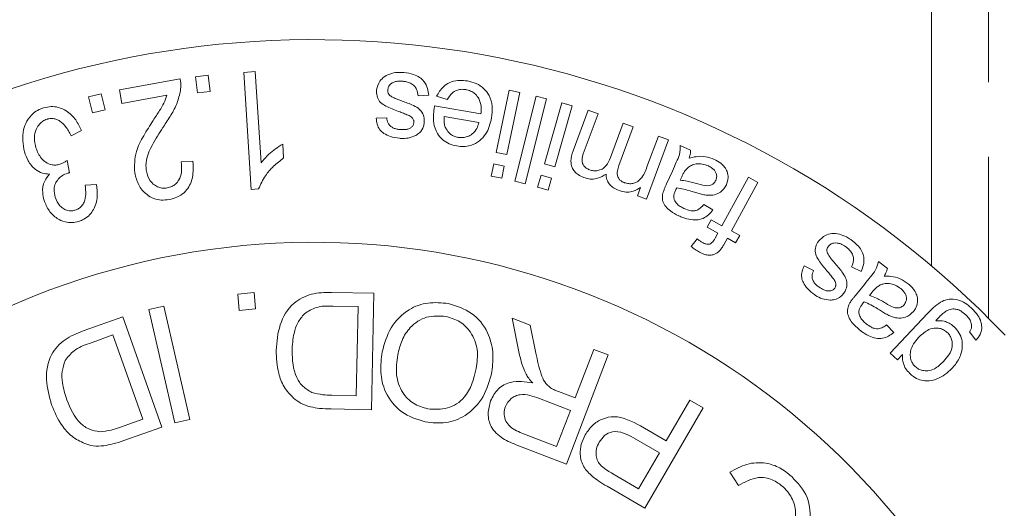
# Model space of a CAD drawing. Units: millimetres. Extents: x 121 to 286, y 82 to 274.
# Drawn here: x 161 to 178, y 119 to 127 of the extents above; entities that cross this region are included whole.
import ezdxf

# ---------------------------------------------------------------- set-up
doc = ezdxf.new("R2010")
doc.units = ezdxf.units.MM
doc.linetypes.add('PHANTOM', pattern=[12.7, 6.35, -1.27, 1.27, -1.27, 1.27, -1.27])

msp = doc.modelspace()

# ---------------------------------------------------------------- linework, layer by layer
at = {"color": 8, "linetype": 'PHANTOM', "lineweight": 0}
msp.add_line((177.897, 137.649), (177.897, 122.203), dxfattribs=at)
at = {"color": 7, "linetype": 'Continuous', "lineweight": 15}
for p, q in [((176.929, 123.092), (176.929, 136.94)), ((165.242, 126.384), (165.436, 126.396)), ((165.367, 124.394), (165.242, 126.384)), ((165.436, 126.396), (165.534, 124.845)), ((163.128, 126.086), (164.159, 126.273)), ((164.419, 126.309), (164.637, 126.335)), ((164.452, 126.034), (164.419, 126.309)), ((164.637, 126.335), (164.671, 126.061)), ((162.604, 125.966), (162.819, 126.018)), ((162.819, 126.018), (162.884, 125.749)), ((163.17, 125.856), (163.128, 126.086)), ((164.671, 126.061), (164.452, 126.034)), ((169.53, 125.023), (169.752, 126.08)), ((169.931, 126.043), (169.709, 124.986)), ((169.752, 126.08), (169.931, 126.043)), ((162.669, 125.696), (162.604, 125.966)), ((163.935, 125.995), (163.17, 125.856)), ((168.384, 125.994), (168.203, 125.983)), ((168.699, 125.922), (168.518, 125.977)), ((169.848, 124.532), (170.208, 125.977)), ((170.385, 125.933), (170.025, 124.488)), ((170.208, 125.977), (170.385, 125.933)), ((170.349, 124.827), (170.648, 125.864)), ((170.648, 125.864), (170.824, 125.814)), ((162.884, 125.749), (162.669, 125.696)), ((168.484, 125.812), (169.272, 125.676)), ((170.824, 125.814), (170.525, 124.776)), ((170.837, 125.048), (171.092, 125.739)), ((171.262, 125.676), (171.028, 125.042)), ((171.092, 125.739), (171.262, 125.676)), ((167.492, 125.603), (167.671, 125.61)), ((169.237, 125.531), (168.647, 125.633)), ((171.472, 124.934), (171.688, 125.519)), ((171.688, 125.519), (171.859, 125.456)), ((162.481, 125.394), (162.305, 125.307)), ((171.859, 125.456), (171.617, 124.801)), ((172.457, 125.234), (172.085, 124.227)), ((172.093, 124.775), (172.287, 125.298)), ((172.287, 125.298), (172.457, 125.234)), ((165.903, 125.163), (165.917, 124.928)), ((169.709, 124.986), (169.53, 125.023)), ((172.659, 125.14), (172.833, 125.061)), ((162.237, 124.887), (162.279, 124.677)), ((164.175, 124.865), (164.376, 124.876)), ((169.445, 124.621), (169.489, 124.827)), ((169.489, 124.827), (169.668, 124.79)), ((169.668, 124.79), (169.624, 124.583)), ((170.525, 124.776), (170.349, 124.827)), ((172.425, 124.486), (172.525, 124.706)), ((169.624, 124.583), (169.445, 124.621)), ((170.025, 124.488), (169.848, 124.532)), ((170.235, 124.432), (170.293, 124.634)), ((170.293, 124.634), (170.469, 124.584)), ((170.469, 124.584), (170.411, 124.382)), ((172.684, 124.61), (172.656, 124.549)), ((173.367, 123.777), (173.817, 124.6)), ((173.977, 124.512), (173.527, 123.69)), ((173.817, 124.6), (173.977, 124.512)), ((162.543, 124.464), (162.74, 124.479)), ((165.492, 124.402), (165.367, 124.394)), ((170.411, 124.382), (170.235, 124.432)), ((171.932, 124.284), (171.984, 124.425)), ((172.085, 124.227), (171.932, 124.284)), ((173.061, 124.14), (173.213, 124.044)), ((173.114, 123.753), (173.183, 123.878)), ((173.183, 123.878), (173.367, 123.777)), ((173.299, 123.652), (173.114, 123.753)), ((173.527, 123.69), (173.669, 123.612)), ((172.846, 123.424), (172.947, 123.551)), ((173.251, 123.565), (173.299, 123.652)), ((173.459, 123.565), (173.404, 123.464)), ((173.6, 123.487), (173.459, 123.565)), ((173.669, 123.612), (173.6, 123.487)), ((176.03, 123.167), (176.178, 123.047)), ((174.764, 123.095), (174.924, 123.013)), ((175.733, 122.997), (175.569, 123.077)), ((175.635, 122.59), (175.789, 122.78)), ((165.137, 122.615), (165.415, 122.642)), ((165.164, 122.338), (165.137, 122.615)), ((165.415, 122.642), (165.441, 122.364)), ((166.733, 122.644), (167.449, 122.63)), ((167.449, 122.63), (167.411, 120.648)), ((175.918, 122.645), (175.876, 122.593)), ((163.63, 122.353), (163.884, 122.411)), ((164.071, 120.426), (163.63, 122.353)), ((163.884, 122.411), (164.325, 120.484)), ((165.441, 122.364), (165.164, 122.338)), ((167.182, 122.402), (166.759, 122.41)), ((167.153, 120.887), (167.182, 122.402)), ((162.511, 121.987), (163.186, 122.227)), ((163.186, 122.227), (163.849, 120.354)), ((169.929, 121.577), (169.8, 122.206)), ((169.8, 122.206), (170.109, 122.087)), ((176.227, 121.611), (176.863, 122.284)), ((170.109, 122.087), (170.206, 121.608)), ((176.166, 122.092), (176.289, 121.96)), ((163.017, 121.919), (162.617, 121.777)), ((163.524, 120.488), (163.017, 121.919)), ((177.682, 121.83), (177.572, 121.97)), ((170.873, 120.85), (171.189, 121.673)), ((171.189, 121.673), (171.434, 121.579)), ((171.434, 121.579), (170.723, 119.725)), ((176.348, 121.496), (176.227, 121.611)), ((176.437, 121.59), (176.348, 121.496)), ((166.736, 120.895), (167.153, 120.887)), ((170.792, 120.637), (170.264, 120.84)), ((170.588, 120.959), (170.873, 120.85)), ((167.411, 120.648), (166.727, 120.661)), ((173.049, 120.681), (172.059, 118.974)), ((172.421, 120.118), (172.823, 120.812)), ((172.823, 120.812), (173.049, 120.681)), ((163.13, 120.349), (163.524, 120.488)), ((164.325, 120.484), (164.071, 120.426)), ((170.556, 120.024), (170.792, 120.637)), ((163.849, 120.354), (163.205, 120.126)), ((171.983, 120.372), (172.421, 120.118)), ((169.969, 120.249), (170.556, 120.024)), ((172.304, 119.916), (171.863, 120.172)), ((170.723, 119.725), (169.901, 120.041)), ((171.95, 119.306), (172.304, 119.916)), ((171.514, 119.56), (171.95, 119.306)), ((173.648, 119.359), (173.501, 119.587)), ((172.059, 118.974), (171.416, 119.347))]:
    msp.add_line(p, q, dxfattribs=at)
for radius, start, end in [(16.25, 43.6909, 316.3091), (12.804, 23.4059, 336.5941)]:
    msp.add_arc((166.429, 110.69), radius, start, end, dxfattribs=at)
for points, knots in [([(167.499, 126.086), (167.511, 126.137), (167.532, 126.221), (167.63, 126.318), (167.747, 126.37), (167.865, 126.387), (167.935, 126.383), (167.962, 126.381)], [0, 0, 0, 0, 0.3034146, 0.5031721, 0.7040414, 0.8882437, 1, 1, 1, 1]), ([(167.962, 126.381), (168.019, 126.373), (168.114, 126.359), (168.232, 126.302), (168.318, 126.219), (168.369, 126.112), (168.379, 126.032), (168.384, 125.994)], [0, 0, 0, 0, 0.229176, 0.386996, 0.545377, 0.785707, 1, 1, 1, 1]), ([(164.159, 126.273), (164.163, 126.253), (164.17, 126.215), (164.172, 126.159), (164.169, 126.122), (164.168, 126.103)], [0, 0, 0, 0, 0.355849, 0.6769, 1, 1, 1, 1]), ([(167.948, 126.232), (167.916, 126.234), (167.862, 126.237), (167.789, 126.22), (167.736, 126.186), (167.697, 126.14), (167.69, 126.104), (167.687, 126.086)], [0, 0, 0, 0, 0.246492, 0.418418, 0.591244, 0.810469, 1, 1, 1, 1]), ([(168.203, 125.983), (168.199, 126.021), (168.192, 126.079), (168.143, 126.154), (168.082, 126.2), (168.012, 126.224), (167.968, 126.23), (167.948, 126.232)], [0, 0, 0, 0, 0.336444, 0.522861, 0.710935, 0.875858, 1, 1, 1, 1]), ([(168.518, 125.977), (168.55, 126.034), (168.601, 126.124), (168.736, 126.215), (168.87, 126.251), (168.977, 126.248), (169.031, 126.239), (169.042, 126.238)], [0, 0, 0, 0, 0.3607816, 0.5688463, 0.7787766, 0.9565627, 1, 1, 1, 1]), ([(169.042, 126.238), (169.094, 126.225), (169.198, 126.201), (169.33, 126.11), (169.429, 125.975), (169.474, 125.8), (169.459, 125.673), (169.451, 125.608)], [0, 0, 0, 0, 0.153025, 0.307762, 0.481592, 0.730336, 1, 1, 1, 1]), ([(164.168, 126.103), (164.154, 126.032), (164.127, 125.89), (164.022, 125.682), (163.935, 125.549), (163.891, 125.481)], [0, 0, 0, 0, 0.335945, 0.66579, 1, 1, 1, 1]), ([(167.896, 125.71), (167.824, 125.737), (167.714, 125.778), (167.579, 125.85), (167.514, 125.935), (167.495, 126.017), (167.498, 126.068), (167.499, 126.086)], [0, 0, 0, 0, 0.340236, 0.514669, 0.690638, 0.894878, 1, 1, 1, 1]), ([(167.687, 126.086), (167.686, 126.075), (167.686, 126.05), (167.7, 126.013), (167.721, 125.993), (167.731, 125.985)], [0, 0, 0, 0, 0.313981, 0.713031, 1, 1, 1, 1]), ([(169.015, 126.091), (168.987, 126.094), (168.931, 126.1), (168.849, 126.078), (168.762, 126.021), (168.724, 125.961), (168.699, 125.922)], [0, 0, 0, 0, 0.185242, 0.372329, 0.585182, 1, 1, 1, 1]), ([(169.272, 125.676), (169.275, 125.719), (169.281, 125.806), (169.25, 125.922), (169.187, 126.008), (169.117, 126.06), (169.056, 126.083), (169.021, 126.09), (169.015, 126.091)], [0, 0, 0, 0, 0.273263, 0.548863, 0.711696, 0.841182, 0.97146, 1, 1, 1, 1]), ([(163.701, 125.566), (163.737, 125.622), (163.801, 125.72), (163.889, 125.861), (163.92, 125.95), (163.935, 125.995)], [0, 0, 0, 0, 0.395337, 0.695838, 1, 1, 1, 1]), ([(167.731, 125.985), (167.747, 125.975), (167.783, 125.954), (167.845, 125.929), (167.888, 125.913), (167.909, 125.905)], [0, 0, 0, 0, 0.311769, 0.655121, 1, 1, 1, 1]), ([(167.909, 125.905), (167.972, 125.882), (168.075, 125.844), (168.205, 125.781), (168.28, 125.699), (168.311, 125.614), (168.309, 125.556), (168.309, 125.531)], [0, 0, 0, 0, 0.295561, 0.489218, 0.647566, 0.852499, 1, 1, 1, 1]), ([(161.513, 125.034), (161.491, 125.158), (161.46, 125.327), (161.548, 125.554), (161.639, 125.676), (161.749, 125.749), (161.813, 125.772), (161.839, 125.781)], [0, 0, 0, 0, 0.466901, 0.640704, 0.816154, 0.927032, 1, 1, 1, 1]), ([(161.839, 125.781), (161.882, 125.791), (161.967, 125.81), (162.105, 125.791), (162.256, 125.717), (162.395, 125.581), (162.452, 125.456), (162.481, 125.394)], [0, 0, 0, 0, 0.127781, 0.256568, 0.429856, 0.719006, 1, 1, 1, 1]), ([(168.051, 125.648), (168.026, 125.659), (167.987, 125.675), (167.935, 125.695), (167.909, 125.705), (167.896, 125.71)], [0, 0, 0, 0, 0.499705, 0.749827, 1, 1, 1, 1]), ([(168.861, 125.132), (168.817, 125.142), (168.728, 125.163), (168.61, 125.241), (168.513, 125.361), (168.451, 125.545), (168.466, 125.684), (168.475, 125.765)], [0, 0, 0, 0, 0.1307665, 0.2625171, 0.428387, 0.6680596, 1, 1, 1, 1]), ([(168.475, 125.765), (168.476, 125.77), (168.478, 125.781), (168.481, 125.797), (168.483, 125.807), (168.484, 125.812)], [0, 0, 0, 0, 0.353806, 0.676922, 1, 1, 1, 1]), ([(161.897, 125.588), (161.873, 125.579), (161.824, 125.559), (161.76, 125.501), (161.701, 125.403), (161.671, 125.259), (161.695, 125.155), (161.708, 125.099)], [0, 0, 0, 0, 0.107002, 0.214674, 0.377204, 0.66689, 1, 1, 1, 1]), ([(162.305, 125.307), (162.276, 125.361), (162.229, 125.451), (162.138, 125.546), (162.055, 125.588), (161.983, 125.604), (161.93, 125.596), (161.902, 125.589), (161.897, 125.588)], [0, 0, 0, 0, 0.376672, 0.627234, 0.765323, 0.871751, 0.979588, 1, 1, 1, 1]), ([(163.387, 124.673), (163.384, 124.796), (163.378, 125.009), (163.537, 125.309), (163.646, 125.48), (163.701, 125.566)], [0, 0, 0, 0, 0.403001, 0.699245, 1, 1, 1, 1]), ([(167.886, 125.263), (167.833, 125.271), (167.739, 125.285), (167.624, 125.34), (167.543, 125.411), (167.504, 125.503), (167.496, 125.569), (167.492, 125.603)], [0, 0, 0, 0, 0.233339, 0.422765, 0.583514, 0.784845, 1, 1, 1, 1]), ([(167.671, 125.61), (167.676, 125.58), (167.682, 125.532), (167.724, 125.475), (167.771, 125.441), (167.827, 125.421), (167.867, 125.415), (167.887, 125.413)], [0, 0, 0, 0, 0.333236, 0.522628, 0.681689, 0.84039, 1, 1, 1, 1]), ([(167.887, 125.413), (167.922, 125.41), (167.976, 125.407), (168.046, 125.422), (168.09, 125.448), (168.123, 125.484), (168.129, 125.513), (168.132, 125.528)], [0, 0, 0, 0, 0.297946, 0.469461, 0.641595, 0.813915, 1, 1, 1, 1]), ([(168.116, 125.593), (168.111, 125.6), (168.102, 125.612), (168.081, 125.631), (168.062, 125.642), (168.051, 125.648)], [0, 0, 0, 0, 0.305887, 0.589042, 1, 1, 1, 1]), ([(168.132, 125.528), (168.132, 125.536), (168.133, 125.551), (168.127, 125.573), (168.12, 125.586), (168.116, 125.593)], [0, 0, 0, 0, 0.370679, 0.681116, 1, 1, 1, 1]), ([(168.309, 125.531), (168.305, 125.508), (168.294, 125.445), (168.245, 125.366), (168.185, 125.325), (168.164, 125.31)], [0, 0, 0, 0, 0.2804, 0.744313, 1, 1, 1, 1]), ([(168.647, 125.633), (168.646, 125.607), (168.643, 125.559), (168.651, 125.487), (168.67, 125.443), (168.68, 125.421)], [0, 0, 0, 0, 0.3656413, 0.6785572, 1, 1, 1, 1]), ([(169.451, 125.608), (169.428, 125.512), (169.394, 125.37), (169.255, 125.215), (169.122, 125.141), (168.98, 125.118), (168.899, 125.127), (168.861, 125.132)], [0, 0, 0, 0, 0.390735, 0.579681, 0.770114, 0.891461, 1, 1, 1, 1]), ([(168.884, 125.279), (168.912, 125.276), (168.967, 125.271), (169.051, 125.291), (169.137, 125.342), (169.205, 125.425), (169.227, 125.496), (169.237, 125.531)], [0, 0, 0, 0, 0.139842, 0.280461, 0.467018, 0.73985, 1, 1, 1, 1]), ([(163.891, 125.481), (163.828, 125.385), (163.683, 125.165), (163.564, 124.893), (163.582, 124.734), (163.585, 124.703)], [0, 0, 0, 0, 0.388088, 0.884088, 1, 1, 1, 1]), ([(168.68, 125.421), (168.7, 125.391), (168.73, 125.347), (168.799, 125.304), (168.847, 125.286), (168.876, 125.281), (168.884, 125.279)], [0, 0, 0, 0, 0.459683, 0.687245, 0.914942, 1, 1, 1, 1]), ([(168.164, 125.31), (168.123, 125.293), (168.047, 125.261), (167.945, 125.258), (167.894, 125.262), (167.886, 125.263)], [0, 0, 0, 0, 0.490454, 0.915094, 1, 1, 1, 1]), ([(161.937, 124.654), (161.896, 124.657), (161.803, 124.665), (161.674, 124.745), (161.571, 124.871), (161.532, 124.982), (161.513, 125.034)], [0, 0, 0, 0, 0.165848, 0.372118, 0.705866, 1, 1, 1, 1]), ([(161.708, 125.099), (161.733, 125.036), (161.769, 124.944), (161.875, 124.852), (161.96, 124.812), (162.047, 124.805), (162.092, 124.816), (162.114, 124.821)], [0, 0, 0, 0, 0.411629, 0.604307, 0.798361, 0.900658, 1, 1, 1, 1]), ([(165.534, 124.845), (165.577, 124.895), (165.649, 124.979), (165.776, 125.085), (165.86, 125.137), (165.903, 125.163)], [0, 0, 0, 0, 0.42348, 0.709841, 1, 1, 1, 1]), ([(171.022, 124.594), (170.988, 124.609), (170.925, 124.637), (170.856, 124.701), (170.81, 124.779), (170.791, 124.901), (170.819, 124.99), (170.837, 125.048)], [0, 0, 0, 0, 0.162627, 0.296453, 0.429936, 0.632876, 1, 1, 1, 1]), ([(171.028, 125.042), (171.005, 124.988), (170.976, 124.917), (171.001, 124.822), (171.035, 124.775), (171.076, 124.744), (171.105, 124.732), (171.115, 124.728)], [0, 0, 0, 0, 0.513607, 0.670024, 0.80025, 0.931239, 1, 1, 1, 1]), ([(172.525, 124.706), (172.547, 124.756), (172.588, 124.85), (172.654, 124.988), (172.658, 125.089), (172.659, 125.14)], [0, 0, 0, 0, 0.357714, 0.675181, 1, 1, 1, 1]), ([(172.833, 125.061), (172.832, 125.044), (172.832, 125.012), (172.824, 124.967), (172.815, 124.939), (172.811, 124.925)], [0, 0, 0, 0, 0.361376, 0.67967, 1, 1, 1, 1]), ([(162.114, 124.821), (162.125, 124.825), (162.153, 124.835), (162.194, 124.858), (162.223, 124.877), (162.237, 124.887)], [0, 0, 0, 0, 0.24528, 0.618845, 1, 1, 1, 1]), ([(163.94, 124.42), (163.967, 124.426), (164.019, 124.44), (164.092, 124.488), (164.154, 124.57), (164.194, 124.702), (164.182, 124.805), (164.175, 124.865)], [0, 0, 0, 0, 0.113996, 0.228557, 0.386285, 0.636223, 1, 1, 1, 1]), ([(164.376, 124.876), (164.381, 124.803), (164.39, 124.657), (164.337, 124.47), (164.232, 124.335), (164.113, 124.255), (164.018, 124.232), (163.972, 124.221)], [0, 0, 0, 0, 0.289235, 0.580905, 0.724664, 0.869855, 1, 1, 1, 1]), ([(165.917, 124.928), (165.858, 124.882), (165.739, 124.791), (165.589, 124.614), (165.527, 124.478), (165.492, 124.402)], [0, 0, 0, 0, 0.303838, 0.607969, 1, 1, 1, 1]), ([(171.115, 124.728), (171.139, 124.721), (171.187, 124.707), (171.263, 124.712), (171.34, 124.739), (171.421, 124.813), (171.452, 124.887), (171.472, 124.934)], [0, 0, 0, 0, 0.127491, 0.256236, 0.414349, 0.625135, 1, 1, 1, 1]), ([(173.137, 124.792), (173.102, 124.805), (173.033, 124.831), (172.93, 124.831), (172.846, 124.806), (172.805, 124.777), (172.786, 124.763)], [0, 0, 0, 0, 0.262568, 0.52697, 0.774901, 1, 1, 1, 1]), ([(172.811, 124.925), (172.848, 124.935), (172.934, 124.956), (173.082, 124.961), (173.186, 124.922), (173.236, 124.904)], [0, 0, 0, 0, 0.293612, 0.666541, 1, 1, 1, 1]), ([(173.236, 124.904), (173.275, 124.884), (173.343, 124.848), (173.418, 124.772), (173.462, 124.687), (173.48, 124.581), (173.456, 124.511), (173.442, 124.472)], [0, 0, 0, 0, 0.206193, 0.360361, 0.514362, 0.724809, 1, 1, 1, 1]), ([(162.248, 124.67), (162.217, 124.658), (162.154, 124.633), (162.084, 124.566), (162.031, 124.489), (162.009, 124.381), (162.027, 124.307), (162.038, 124.26)], [0, 0, 0, 0, 0.159866, 0.320602, 0.488296, 0.678683, 1, 1, 1, 1]), ([(162.279, 124.677), (162.274, 124.676), (162.266, 124.675), (162.256, 124.672), (162.251, 124.671), (162.248, 124.67)], [0, 0, 0, 0, 0.498004, 0.748688, 1, 1, 1, 1]), ([(163.972, 124.221), (163.927, 124.216), (163.837, 124.205), (163.702, 124.236), (163.561, 124.321), (163.44, 124.469), (163.405, 124.605), (163.387, 124.673)], [0, 0, 0, 0, 0.1320407, 0.2653033, 0.4228694, 0.7086841, 1, 1, 1, 1]), ([(163.585, 124.703), (163.601, 124.647), (163.626, 124.56), (163.712, 124.472), (163.786, 124.429), (163.864, 124.411), (163.915, 124.417), (163.94, 124.42)], [0, 0, 0, 0, 0.392727, 0.601681, 0.759079, 0.878051, 1, 1, 1, 1]), ([(171.617, 124.801), (171.607, 124.771), (171.587, 124.71), (171.585, 124.629), (171.616, 124.569), (171.651, 124.536), (171.686, 124.518), (171.706, 124.51), (171.711, 124.508)], [0, 0, 0, 0, 0.309052, 0.621445, 0.736635, 0.852525, 0.962159, 1, 1, 1, 1]), ([(171.711, 124.508), (171.735, 124.501), (171.784, 124.487), (171.856, 124.493), (171.931, 124.519), (172.029, 124.607), (172.066, 124.705), (172.093, 124.775)], [0, 0, 0, 0, 0.112181, 0.224765, 0.342547, 0.528713, 1, 1, 1, 1]), ([(172.786, 124.763), (172.77, 124.747), (172.74, 124.716), (172.709, 124.663), (172.692, 124.628), (172.684, 124.61)], [0, 0, 0, 0, 0.35948, 0.678996, 1, 1, 1, 1]), ([(173.263, 124.548), (173.271, 124.571), (173.284, 124.611), (173.27, 124.673), (173.241, 124.721), (173.196, 124.762), (173.158, 124.782), (173.137, 124.792)], [0, 0, 0, 0, 0.28331, 0.489548, 0.647598, 0.805621, 1, 1, 1, 1]), ([(161.846, 124.208), (161.836, 124.251), (161.813, 124.355), (161.831, 124.514), (161.907, 124.615), (161.937, 124.654)], [0, 0, 0, 0, 0.303175, 0.730754, 1, 1, 1, 1]), ([(171.399, 124.655), (171.354, 124.627), (171.284, 124.583), (171.159, 124.565), (171.078, 124.576), (171.035, 124.59), (171.022, 124.594)], [0, 0, 0, 0, 0.447751, 0.70016, 0.909503, 1, 1, 1, 1]), ([(171.618, 124.374), (171.586, 124.388), (171.526, 124.414), (171.458, 124.474), (171.412, 124.548), (171.4, 124.61), (171.399, 124.648), (171.399, 124.655)], [0, 0, 0, 0, 0.2393819, 0.4409493, 0.642179, 0.9342713, 1, 1, 1, 1]), ([(172.656, 124.549), (172.696, 124.545), (172.766, 124.538), (172.866, 124.513), (172.925, 124.497), (172.955, 124.488)], [0, 0, 0, 0, 0.402591, 0.700669, 1, 1, 1, 1]), ([(172.955, 124.488), (173.013, 124.471), (173.09, 124.448), (173.18, 124.463), (173.231, 124.494), (173.252, 124.529), (173.263, 124.548)], [0, 0, 0, 0, 0.4348822, 0.5841017, 0.7702198, 1, 1, 1, 1]), ([(162.374, 124.04), (162.395, 124.049), (162.437, 124.065), (162.493, 124.114), (162.542, 124.197), (162.563, 124.321), (162.55, 124.413), (162.543, 124.464)], [0, 0, 0, 0, 0.105457, 0.211035, 0.373267, 0.65468, 1, 1, 1, 1]), ([(162.74, 124.479), (162.747, 124.41), (162.762, 124.27), (162.717, 124.089), (162.627, 123.959), (162.537, 123.887), (162.466, 123.862), (162.437, 123.851)], [0, 0, 0, 0, 0.311029, 0.624973, 0.762491, 0.901375, 1, 1, 1, 1]), ([(171.984, 124.425), (171.945, 124.401), (171.881, 124.362), (171.763, 124.343), (171.678, 124.354), (171.63, 124.37), (171.618, 124.374)], [0, 0, 0, 0, 0.4061421, 0.656501, 0.9090341, 1, 1, 1, 1]), ([(172.635, 123.944), (172.584, 123.969), (172.5, 124.012), (172.408, 124.1), (172.356, 124.19), (172.352, 124.268), (172.36, 124.314), (172.363, 124.329)], [0, 0, 0, 0, 0.282764, 0.476799, 0.671915, 0.88929, 1, 1, 1, 1]), ([(172.363, 124.329), (172.369, 124.348), (172.381, 124.384), (172.403, 124.436), (172.417, 124.469), (172.425, 124.486)], [0, 0, 0, 0, 0.354247, 0.67704, 1, 1, 1, 1]), ([(172.576, 124.376), (172.568, 124.358), (172.555, 124.326), (172.546, 124.276), (172.548, 124.239), (172.556, 124.218), (172.558, 124.212)], [0, 0, 0, 0, 0.369298, 0.638502, 0.909191, 1, 1, 1, 1]), ([(172.597, 124.419), (172.594, 124.414), (172.59, 124.405), (172.583, 124.39), (172.578, 124.381), (172.576, 124.376)], [0, 0, 0, 0, 0.353648, 0.67679, 1, 1, 1, 1]), ([(172.918, 124.342), (172.892, 124.35), (172.825, 124.371), (172.718, 124.401), (172.637, 124.413), (172.597, 124.419)], [0, 0, 0, 0, 0.2485603, 0.6224485, 1, 1, 1, 1]), ([(173.077, 124.3), (173.05, 124.305), (173.011, 124.314), (172.958, 124.33), (172.931, 124.338), (172.918, 124.342)], [0, 0, 0, 0, 0.497751, 0.748769, 1, 1, 1, 1]), ([(173.442, 124.472), (173.413, 124.427), (173.367, 124.354), (173.245, 124.297), (173.147, 124.29), (173.09, 124.298), (173.077, 124.3)], [0, 0, 0, 0, 0.409249, 0.665002, 0.92179, 1, 1, 1, 1]), ([(162.437, 123.851), (162.397, 123.842), (162.316, 123.824), (162.186, 123.843), (162.045, 123.905), (161.919, 124.031), (161.871, 124.148), (161.846, 124.208)], [0, 0, 0, 0, 0.1291132, 0.2587235, 0.4397891, 0.7107898, 1, 1, 1, 1]), ([(162.038, 124.26), (162.059, 124.209), (162.089, 124.135), (162.174, 124.064), (162.24, 124.034), (162.305, 124.026), (162.348, 124.034), (162.371, 124.04), (162.374, 124.04)], [0, 0, 0, 0, 0.41397, 0.606337, 0.765811, 0.873223, 0.98153, 1, 1, 1, 1]), ([(172.558, 124.212), (172.57, 124.192), (172.593, 124.152), (172.654, 124.104), (172.7, 124.081), (172.721, 124.07)], [0, 0, 0, 0, 0.344604, 0.690844, 1, 1, 1, 1]), ([(173.213, 124.044), (173.166, 123.988), (173.097, 123.906), (172.936, 123.87), (172.802, 123.882), (172.701, 123.915), (172.645, 123.939), (172.635, 123.944)], [0, 0, 0, 0, 0.397383, 0.577798, 0.757532, 0.953546, 1, 1, 1, 1]), ([(172.721, 124.07), (172.762, 124.054), (172.824, 124.029), (172.906, 124.028), (172.975, 124.053), (173.022, 124.095), (173.052, 124.13), (173.061, 124.14)], [0, 0, 0, 0, 0.288579, 0.433556, 0.578603, 0.875379, 1, 1, 1, 1]), ([(172.947, 123.551), (172.961, 123.54), (172.982, 123.523), (173.012, 123.504), (173.028, 123.495), (173.036, 123.49)], [0, 0, 0, 0, 0.496757, 0.747927, 1, 1, 1, 1]), ([(173.036, 123.49), (173.055, 123.481), (173.085, 123.466), (173.129, 123.459), (173.164, 123.465), (173.212, 123.497), (173.234, 123.536), (173.251, 123.565)], [0, 0, 0, 0, 0.1944086, 0.3061182, 0.4181375, 0.569944, 1, 1, 1, 1]), ([(175.168, 122.99), (175.119, 123.048), (175.045, 123.136), (174.962, 123.266), (174.946, 123.374), (174.97, 123.454), (174.997, 123.497), (175.007, 123.512)], [0, 0, 0, 0, 0.334055, 0.511913, 0.691823, 0.897829, 1, 1, 1, 1]), ([(175.007, 123.512), (175.043, 123.55), (175.102, 123.612), (175.233, 123.649), (175.36, 123.638), (175.471, 123.596), (175.531, 123.557), (175.555, 123.542)], [0, 0, 0, 0, 0.3033236, 0.50102, 0.7001527, 0.8810934, 1, 1, 1, 1]), ([(175.555, 123.542), (175.601, 123.506), (175.678, 123.446), (175.752, 123.338), (175.785, 123.226), (175.778, 123.108), (175.747, 123.034), (175.733, 122.997)], [0, 0, 0, 0, 0.235911, 0.390796, 0.546043, 0.77805, 1, 1, 1, 1]), ([(172.987, 123.326), (172.962, 123.341), (172.925, 123.363), (172.879, 123.397), (172.857, 123.415), (172.846, 123.424)], [0, 0, 0, 0, 0.49573, 0.747476, 1, 1, 1, 1]), ([(173.309, 123.332), (173.28, 123.312), (173.235, 123.282), (173.148, 123.271), (173.067, 123.286), (173.015, 123.312), (172.987, 123.326)], [0, 0, 0, 0, 0.351945, 0.555504, 0.760701, 1, 1, 1, 1]), ([(173.404, 123.464), (173.394, 123.448), (173.376, 123.416), (173.346, 123.37), (173.321, 123.345), (173.309, 123.332)], [0, 0, 0, 0, 0.356827, 0.677214, 1, 1, 1, 1]), ([(175.171, 123.42), (175.165, 123.411), (175.152, 123.39), (175.146, 123.351), (175.155, 123.323), (175.159, 123.31)], [0, 0, 0, 0, 0.306397, 0.694982, 1, 1, 1, 1]), ([(175.47, 123.419), (175.442, 123.436), (175.397, 123.466), (175.326, 123.486), (175.264, 123.483), (175.208, 123.463), (175.183, 123.434), (175.171, 123.42)], [0, 0, 0, 0, 0.251384, 0.417374, 0.58421, 0.799655, 1, 1, 1, 1]), ([(175.569, 123.077), (175.584, 123.111), (175.606, 123.165), (175.601, 123.254), (175.571, 123.325), (175.521, 123.38), (175.486, 123.407), (175.47, 123.419)], [0, 0, 0, 0, 0.330515, 0.520272, 0.711842, 0.874026, 1, 1, 1, 1]), ([(175.159, 123.31), (175.175, 123.284), (175.2, 123.243), (175.242, 123.192), (175.264, 123.166), (175.276, 123.153)], [0, 0, 0, 0, 0.485905, 0.742771, 1, 1, 1, 1]), ([(175.789, 122.78), (175.823, 122.822), (175.886, 122.903), (175.986, 123.021), (176.015, 123.118), (176.03, 123.167)], [0, 0, 0, 0, 0.357628, 0.67498, 1, 1, 1, 1]), ([(174.94, 122.605), (174.897, 122.638), (174.821, 122.698), (174.749, 122.803), (174.714, 122.905), (174.725, 123.003), (174.751, 123.064), (174.764, 123.095)], [0, 0, 0, 0, 0.237003, 0.426839, 0.586742, 0.790197, 1, 1, 1, 1]), ([(174.924, 123.013), (174.912, 122.985), (174.895, 122.94), (174.903, 122.867), (174.932, 122.809), (174.973, 122.766), (175.002, 122.744), (175.014, 122.735)], [0, 0, 0, 0, 0.334629, 0.523669, 0.714535, 0.881194, 1, 1, 1, 1]), ([(175.273, 122.86), (175.256, 122.882), (175.23, 122.914), (175.195, 122.958), (175.177, 122.979), (175.168, 122.99)], [0, 0, 0, 0, 0.499403, 0.749685, 1, 1, 1, 1]), ([(175.276, 123.153), (175.32, 123.101), (175.392, 123.017), (175.473, 122.897), (175.496, 122.792), (175.482, 122.703), (175.453, 122.653), (175.44, 122.632)], [0, 0, 0, 0, 0.306877, 0.490514, 0.647282, 0.850069, 1, 1, 1, 1]), ([(176.178, 123.047), (176.174, 123.03), (176.165, 122.999), (176.145, 122.957), (176.13, 122.933), (176.122, 122.92)], [0, 0, 0, 0, 0.3611994, 0.6797487, 1, 1, 1, 1]), ([(175.302, 122.78), (175.301, 122.789), (175.299, 122.805), (175.29, 122.832), (175.279, 122.849), (175.273, 122.86)], [0, 0, 0, 0, 0.333932, 0.600617, 1, 1, 1, 1]), ([(176.122, 122.92), (176.161, 122.92), (176.25, 122.918), (176.395, 122.886), (176.487, 122.821), (176.531, 122.791)], [0, 0, 0, 0, 0.289439, 0.6639, 1, 1, 1, 1]), ([(175.014, 122.735), (175.042, 122.717), (175.087, 122.688), (175.154, 122.666), (175.209, 122.667), (175.256, 122.682), (175.275, 122.705), (175.284, 122.715)], [0, 0, 0, 0, 0.2880541, 0.4594389, 0.6320979, 0.8363275, 1, 1, 1, 1]), ([(175.284, 122.715), (175.288, 122.722), (175.296, 122.735), (175.302, 122.757), (175.302, 122.772), (175.302, 122.78)], [0, 0, 0, 0, 0.371585, 0.68109, 1, 1, 1, 1]), ([(176.057, 122.769), (176.038, 122.757), (176.001, 122.734), (175.957, 122.69), (175.931, 122.66), (175.918, 122.645)], [0, 0, 0, 0, 0.359607, 0.67904, 1, 1, 1, 1]), ([(176.406, 122.707), (176.375, 122.729), (176.313, 122.773), (176.211, 122.798), (176.123, 122.795), (176.078, 122.777), (176.057, 122.769)], [0, 0, 0, 0, 0.2675794, 0.5374731, 0.7921292, 1, 1, 1, 1]), ([(176.467, 122.437), (176.481, 122.458), (176.504, 122.493), (176.506, 122.558), (176.489, 122.613), (176.455, 122.664), (176.423, 122.692), (176.406, 122.707)], [0, 0, 0, 0, 0.284574, 0.487376, 0.651559, 0.815941, 1, 1, 1, 1]), ([(176.531, 122.791), (176.563, 122.762), (176.621, 122.709), (176.675, 122.616), (176.697, 122.518), (176.685, 122.411), (176.644, 122.35), (176.622, 122.317)], [0, 0, 0, 0, 0.2012127, 0.3610557, 0.5210154, 0.7388691, 1, 1, 1, 1]), ([(165.79, 121.66), (165.803, 121.805), (165.829, 122.094), (166.041, 122.463), (166.389, 122.637), (166.618, 122.642), (166.733, 122.644)], [0, 0, 0, 0, 0.280845, 0.559904, 0.77906, 1, 1, 1, 1]), ([(175.206, 122.51), (175.162, 122.516), (175.079, 122.526), (174.988, 122.572), (174.946, 122.6), (174.94, 122.605)], [0, 0, 0, 0, 0.489596, 0.917388, 1, 1, 1, 1]), ([(175.44, 122.632), (175.424, 122.613), (175.384, 122.563), (175.302, 122.519), (175.23, 122.513), (175.206, 122.51)], [0, 0, 0, 0, 0.285751, 0.754711, 1, 1, 1, 1]), ([(175.535, 122.454), (175.545, 122.471), (175.566, 122.503), (175.6, 122.548), (175.623, 122.576), (175.635, 122.59)], [0, 0, 0, 0, 0.354261, 0.677088, 1, 1, 1, 1]), ([(175.876, 122.593), (175.916, 122.578), (175.983, 122.553), (176.074, 122.503), (176.126, 122.473), (176.151, 122.458)], [0, 0, 0, 0, 0.4218628, 0.7104636, 1, 1, 1, 1]), ([(176.863, 122.284), (176.929, 122.354), (177.024, 122.454), (177.192, 122.53), (177.331, 122.533), (177.469, 122.486), (177.56, 122.421), (177.603, 122.381), (177.613, 122.372)], [0, 0, 0, 0, 0.380388, 0.535094, 0.690865, 0.837863, 0.962216, 1, 1, 1, 1]), ([(166.759, 122.41), (166.659, 122.412), (166.483, 122.416), (166.335, 122.321), (166.27, 122.28)], [0, 0, 0, 0, 0.561891, 1, 1, 1, 1]), ([(167.592, 121.632), (167.632, 121.773), (167.713, 122.056), (168.009, 122.359), (168.373, 122.487), (168.602, 122.465), (168.717, 122.454)], [0, 0, 0, 0, 0.280348, 0.559516, 0.779649, 1, 1, 1, 1]), ([(168.717, 122.454), (168.856, 122.411), (169.133, 122.323), (169.394, 121.994), (169.492, 121.631), (169.469, 121.406), (169.457, 121.293)], [0, 0, 0, 0, 0.279586, 0.558752, 0.7792964, 1, 1, 1, 1]), ([(175.701, 122.01), (175.658, 122.047), (175.586, 122.11), (175.52, 122.22), (175.492, 122.322), (175.509, 122.399), (175.529, 122.441), (175.535, 122.454)], [0, 0, 0, 0, 0.284728, 0.477984, 0.671658, 0.897819, 1, 1, 1, 1]), ([(175.754, 122.446), (175.742, 122.429), (175.721, 122.401), (175.696, 122.351), (175.695, 122.313), (175.694, 122.29)], [0, 0, 0, 0, 0.369657, 0.634471, 1, 1, 1, 1]), ([(175.785, 122.482), (175.781, 122.478), (175.774, 122.469), (175.764, 122.458), (175.757, 122.45), (175.754, 122.446)], [0, 0, 0, 0, 0.353781, 0.676875, 1, 1, 1, 1]), ([(176.078, 122.324), (176.054, 122.339), (175.995, 122.376), (175.899, 122.433), (175.823, 122.466), (175.785, 122.482)], [0, 0, 0, 0, 0.248509, 0.622357, 1, 1, 1, 1]), ([(176.221, 122.243), (176.197, 122.255), (176.161, 122.274), (176.113, 122.302), (176.09, 122.317), (176.078, 122.324)], [0, 0, 0, 0, 0.498039, 0.748941, 1, 1, 1, 1]), ([(176.151, 122.458), (176.194, 122.432), (176.255, 122.395), (176.342, 122.374), (176.403, 122.385), (176.443, 122.41), (176.462, 122.431), (176.467, 122.437)], [0, 0, 0, 0, 0.361238, 0.529878, 0.698564, 0.924433, 1, 1, 1, 1]), ([(177.169, 122.321), (177.148, 122.304), (177.106, 122.271), (177.052, 122.215), (177.017, 122.179), (177, 122.161)], [0, 0, 0, 0, 0.355355, 0.677589, 1, 1, 1, 1]), ([(177.51, 122.262), (177.482, 122.286), (177.435, 122.327), (177.357, 122.359), (177.278, 122.365), (177.215, 122.347), (177.179, 122.327), (177.169, 122.321)], [0, 0, 0, 0, 0.248194, 0.4253564, 0.6024836, 0.8912324, 1, 1, 1, 1]), ([(177.613, 122.372), (177.649, 122.334), (177.717, 122.263), (177.775, 122.139), (177.789, 122.028), (177.759, 121.919), (177.711, 121.864), (177.682, 121.83)], [0, 0, 0, 0, 0.216848, 0.398061, 0.579803, 0.74363, 1, 1, 1, 1]), ([(166.27, 122.28), (166.23, 122.23), (166.15, 122.131), (166.077, 121.913), (166.067, 121.75), (166.061, 121.651)], [0, 0, 0, 0, 0.279528, 0.559685, 1, 1, 1, 1]), ([(168.675, 122.234), (168.564, 122.241), (168.341, 122.256), (168.07, 122.075), (167.919, 121.832), (167.877, 121.663), (167.857, 121.579)], [0, 0, 0, 0, 0.27919, 0.558239, 0.778818, 1, 1, 1, 1]), ([(169.192, 121.348), (169.206, 121.456), (169.234, 121.671), (169.121, 121.96), (168.921, 122.162), (168.757, 122.21), (168.675, 122.234)], [0, 0, 0, 0, 0.280625, 0.559834, 0.7798, 1, 1, 1, 1]), ([(175.694, 122.29), (175.701, 122.267), (175.714, 122.221), (175.762, 122.159), (175.8, 122.126), (175.817, 122.111)], [0, 0, 0, 0, 0.3522849, 0.7060295, 1, 1, 1, 1]), ([(176.622, 122.317), (176.581, 122.28), (176.515, 122.22), (176.378, 122.198), (176.283, 122.218), (176.231, 122.239), (176.221, 122.243)], [0, 0, 0, 0, 0.421443, 0.679822, 0.939501, 1, 1, 1, 1]), ([(177, 122.161), (177.047, 122.162), (177.121, 122.165), (177.228, 122.124), (177.283, 122.085), (177.309, 122.061), (177.312, 122.059)], [0, 0, 0, 0, 0.461092, 0.715257, 0.970306, 1, 1, 1, 1]), ([(177.609, 122.099), (177.602, 122.123), (177.589, 122.172), (177.546, 122.227), (177.518, 122.254), (177.51, 122.262)], [0, 0, 0, 0, 0.413398, 0.828585, 1, 1, 1, 1]), ([(161.974, 120.732), (161.935, 120.873), (161.857, 121.153), (161.926, 121.574), (162.191, 121.86), (162.404, 121.945), (162.511, 121.987)], [0, 0, 0, 0, 0.280797, 0.55988, 0.779058, 1, 1, 1, 1]), ([(176.289, 121.96), (176.231, 121.918), (176.146, 121.857), (175.983, 121.859), (175.858, 121.903), (175.764, 121.96), (175.713, 122), (175.701, 122.01)], [0, 0, 0, 0, 0.386054, 0.565573, 0.744579, 0.937206, 1, 1, 1, 1]), ([(175.817, 122.111), (175.846, 122.088), (175.893, 122.053), (175.967, 122.025), (176.035, 122.023), (176.102, 122.048), (176.144, 122.077), (176.166, 122.092)], [0, 0, 0, 0, 0.24091, 0.385077, 0.530014, 0.764841, 1, 1, 1, 1]), ([(177.196, 121.961), (177.176, 121.978), (177.135, 122.011), (177.055, 122.038), (176.957, 122.04), (176.828, 121.991), (176.755, 121.92), (176.709, 121.874)], [0, 0, 0, 0, 0.110766, 0.222218, 0.384701, 0.608792, 1, 1, 1, 1]), ([(177.312, 122.059), (177.342, 122.026), (177.403, 121.96), (177.452, 121.834), (177.456, 121.67), (177.4, 121.497), (177.315, 121.395), (177.276, 121.347)], [0, 0, 0, 0, 0.134914, 0.271233, 0.428554, 0.737191, 1, 1, 1, 1]), ([(177.572, 121.97), (177.581, 121.984), (177.599, 122.012), (177.613, 122.056), (177.61, 122.087), (177.609, 122.099)], [0, 0, 0, 0, 0.384524, 0.771695, 1, 1, 1, 1]), ([(176.709, 121.874), (176.679, 121.84), (176.619, 121.771), (176.569, 121.659), (176.566, 121.551), (176.585, 121.468), (176.624, 121.411), (176.646, 121.388), (176.652, 121.382)], [0, 0, 0, 0, 0.2780116, 0.5577257, 0.7082935, 0.8602474, 0.9634864, 1, 1, 1, 1]), ([(177.131, 121.466), (177.164, 121.504), (177.23, 121.579), (177.284, 121.697), (177.283, 121.805), (177.263, 121.875), (177.23, 121.928), (177.205, 121.953), (177.196, 121.961)], [0, 0, 0, 0, 0.300095, 0.602928, 0.737291, 0.851339, 0.94763, 1, 1, 1, 1]), ([(162.617, 121.777), (162.523, 121.744), (162.357, 121.685), (162.252, 121.544), (162.206, 121.483)], [0, 0, 0, 0, 0.561844, 1, 1, 1, 1]), ([(166.088, 120.844), (166.03, 120.905), (165.915, 121.028), (165.806, 121.313), (165.796, 121.528), (165.79, 121.66)], [0, 0, 0, 0, 0.279815, 0.559963, 1, 1, 1, 1]), ([(166.061, 121.651), (166.067, 121.492), (166.077, 121.271), (166.239, 121.035), (166.345, 120.973), (166.398, 120.942)], [0, 0, 0, 0, 0.558822, 0.779805, 1, 1, 1, 1]), ([(168.325, 120.441), (168.184, 120.486), (167.902, 120.576), (167.638, 120.916), (167.549, 121.288), (167.578, 121.517), (167.592, 121.632)], [0, 0, 0, 0, 0.279599, 0.558588, 0.779085, 1, 1, 1, 1]), ([(167.857, 121.579), (167.843, 121.469), (167.814, 121.25), (167.912, 120.948), (168.116, 120.739), (168.283, 120.688), (168.366, 120.663)], [0, 0, 0, 0, 0.2808, 0.560078, 0.779944, 1, 1, 1, 1]), ([(170.038, 121.253), (170.012, 121.311), (169.967, 121.417), (169.941, 121.528), (169.929, 121.577)], [0, 0, 0, 0, 0.559859, 1, 1, 1, 1]), ([(170.206, 121.608), (170.231, 121.489), (170.266, 121.323), (170.345, 121.116), (170.419, 121.052), (170.455, 121.02)], [0, 0, 0, 0, 0.560829, 0.780736, 1, 1, 1, 1]), ([(176.559, 121.264), (176.534, 121.291), (176.485, 121.344), (176.441, 121.451), (176.433, 121.533), (176.436, 121.581), (176.437, 121.59)], [0, 0, 0, 0, 0.268301, 0.538345, 0.912543, 1, 1, 1, 1]), ([(162.206, 121.483), (162.185, 121.422), (162.144, 121.301), (162.154, 121.071), (162.202, 120.914), (162.231, 120.819)], [0, 0, 0, 0, 0.279544, 0.559685, 1, 1, 1, 1]), ([(168.366, 120.663), (168.48, 120.656), (168.709, 120.642), (169.074, 120.88), (169.148, 121.17), (169.192, 121.348)], [0, 0, 0, 0, 0.280222, 0.559815, 1, 1, 1, 1]), ([(177.276, 121.347), (177.198, 121.28), (177.078, 121.175), (176.874, 121.13), (176.732, 121.152), (176.632, 121.2), (176.579, 121.246), (176.559, 121.264)], [0, 0, 0, 0, 0.429619, 0.664311, 0.791462, 0.919565, 1, 1, 1, 1]), ([(176.652, 121.382), (176.671, 121.367), (176.709, 121.336), (176.784, 121.311), (176.879, 121.307), (177.01, 121.349), (177.084, 121.421), (177.131, 121.466)], [0, 0, 0, 0, 0.104986, 0.210607, 0.367706, 0.596893, 1, 1, 1, 1]), ([(169.457, 121.293), (169.419, 121.148), (169.342, 120.858), (169.044, 120.545), (168.677, 120.402), (168.442, 120.428), (168.325, 120.441)], [0, 0, 0, 0, 0.28058, 0.559611, 0.779589, 1, 1, 1, 1]), ([(170.151, 121.104), (170.127, 121.13), (170.085, 121.176), (170.052, 121.229), (170.038, 121.253)], [0, 0, 0, 0, 0.560133, 1, 1, 1, 1]), ([(169.435, 120.799), (169.472, 120.871), (169.547, 121.015), (169.817, 121.157), (170.024, 121.124), (170.151, 121.104)], [0, 0, 0, 0, 0.280258, 0.56009, 1, 1, 1, 1]), ([(170.455, 121.02), (170.479, 121.007), (170.522, 120.984), (170.568, 120.967), (170.588, 120.959)], [0, 0, 0, 0, 0.559815, 1, 1, 1, 1]), ([(162.231, 120.819), (162.293, 120.673), (162.379, 120.469), (162.614, 120.305), (162.736, 120.284), (162.796, 120.273)], [0, 0, 0, 0, 0.558884, 0.779824, 1, 1, 1, 1]), ([(166.375, 120.697), (166.317, 120.715), (166.212, 120.747), (166.126, 120.814), (166.088, 120.844)], [0, 0, 0, 0, 0.559935, 1, 1, 1, 1]), ([(166.398, 120.942), (166.46, 120.927), (166.571, 120.899), (166.686, 120.896), (166.736, 120.895)], [0, 0, 0, 0, 0.5593209, 1, 1, 1, 1]), ([(170.264, 120.84), (170.155, 120.879), (170.019, 120.928), (169.855, 120.885), (169.757, 120.826), (169.715, 120.752), (169.687, 120.702)], [0, 0, 0, 0, 0.499312, 0.625011, 0.750664, 1, 1, 1, 1]), ([(162.54, 120.072), (162.464, 120.109), (162.313, 120.184), (162.11, 120.412), (162.026, 120.611), (161.974, 120.732)], [0, 0, 0, 0, 0.279761, 0.559897, 1, 1, 1, 1]), ([(166.727, 120.661), (166.661, 120.663), (166.543, 120.665), (166.426, 120.687), (166.375, 120.697)], [0, 0, 0, 0, 0.560146, 1, 1, 1, 1]), ([(169.901, 120.041), (169.812, 120.076), (169.637, 120.145), (169.432, 120.332), (169.377, 120.582), (169.416, 120.727), (169.435, 120.799)], [0, 0, 0, 0, 0.2816663, 0.559637, 0.7796357, 1, 1, 1, 1]), ([(169.687, 120.702), (169.677, 120.666), (169.656, 120.593), (169.679, 120.479), (169.768, 120.338), (169.886, 120.286), (169.969, 120.249)], [0, 0, 0, 0, 0.187021, 0.373845, 0.560676, 1, 1, 1, 1]), ([(171.043, 120.223), (171.082, 120.279), (171.158, 120.391), (171.333, 120.502), (171.63, 120.561), (171.838, 120.45), (171.983, 120.372)], [0, 0, 0, 0, 0.187337, 0.37448, 0.560936, 1, 1, 1, 1]), ([(162.796, 120.273), (162.86, 120.281), (162.974, 120.294), (163.082, 120.332), (163.13, 120.349)], [0, 0, 0, 0, 0.559342, 1, 1, 1, 1]), ([(171.166, 119.514), (171.111, 119.566), (171.003, 119.668), (170.948, 119.875), (170.967, 120.066), (171.018, 120.171), (171.043, 120.223)], [0, 0, 0, 0, 0.280098, 0.559046, 0.779421, 1, 1, 1, 1]), ([(171.863, 120.172), (171.808, 120.202), (171.698, 120.261), (171.518, 120.292), (171.364, 120.218), (171.308, 120.136), (171.28, 120.095)], [0, 0, 0, 0, 0.281454, 0.560452, 0.779694, 1, 1, 1, 1]), ([(162.862, 120.035), (162.8, 120.031), (162.69, 120.024), (162.586, 120.057), (162.54, 120.072)], [0, 0, 0, 0, 0.559868, 1, 1, 1, 1]), ([(163.205, 120.126), (163.142, 120.104), (163.03, 120.065), (162.913, 120.044), (162.862, 120.035)], [0, 0, 0, 0, 0.5601609, 1, 1, 1, 1]), ([(171.28, 120.095), (171.262, 120.059), (171.227, 119.986), (171.223, 119.872), (171.251, 119.77), (171.292, 119.721), (171.312, 119.697)], [0, 0, 0, 0, 0.280191, 0.559783, 0.779945, 1, 1, 1, 1]), ([(171.312, 119.697), (171.348, 119.669), (171.412, 119.618), (171.483, 119.577), (171.514, 119.56)], [0, 0, 0, 0, 0.559611, 1, 1, 1, 1]), ([(173.501, 119.587), (173.596, 119.639), (173.784, 119.743), (174.091, 119.759), (174.357, 119.672), (174.488, 119.565), (174.553, 119.512)], [0, 0, 0, 0, 0.280236, 0.559515, 0.779598, 1, 1, 1, 1]), ([(171.416, 119.347), (171.367, 119.376), (171.28, 119.426), (171.201, 119.487), (171.166, 119.514)], [0, 0, 0, 0, 0.560106, 1, 1, 1, 1]), ([(174.416, 119.333), (174.354, 119.381), (174.229, 119.477), (173.937, 119.521), (173.758, 119.42), (173.648, 119.359)], [0, 0, 0, 0, 0.2808818, 0.5611296, 1, 1, 1, 1]), ([(174.553, 119.512), (174.656, 119.401), (174.859, 119.181), (174.886, 118.743), (174.745, 118.387), (174.598, 118.206), (174.525, 118.115)], [0, 0, 0, 0, 0.279956, 0.558101, 0.778924, 1, 1, 1, 1]), ([(174.327, 118.299), (174.397, 118.383), (174.537, 118.551), (174.645, 118.848), (174.585, 119.136), (174.473, 119.267), (174.416, 119.333)], [0, 0, 0, 0, 0.281183, 0.560489, 0.780032, 1, 1, 1, 1])]:
    msp.add_open_spline(points, degree=3, knots=knots, dxfattribs=at)

doc.saveas('drawing.dxf')
